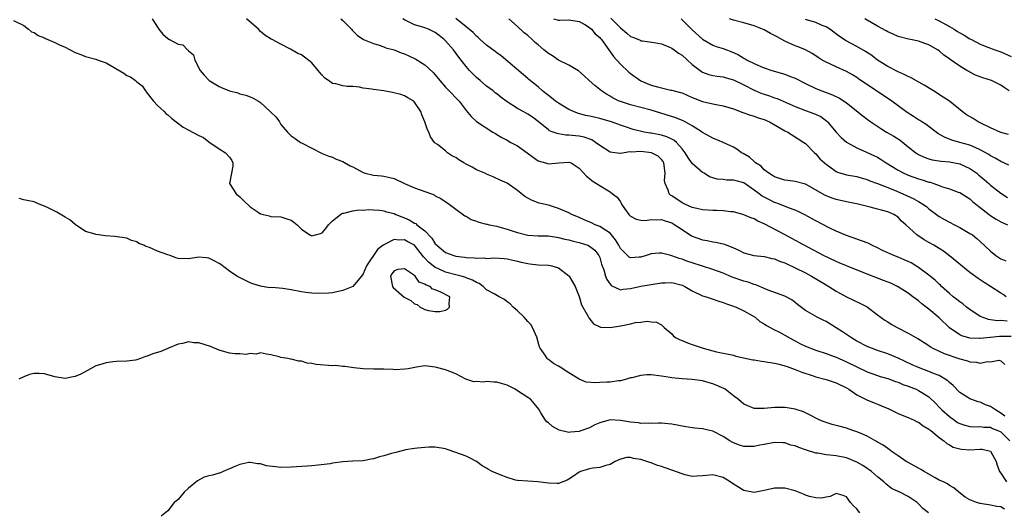
# Model space of a CAD drawing. Units: inches. Extents: x 2526000 to 2529000, y 1557000 to 1560000.
# Drawn here: x 2527430 to 2527622, y 1557179 to 1557275 of the extents above; entities that cross this region are included whole.
import ezdxf

# ---------------------------------------------------------------- set-up
doc = ezdxf.new("R2010")
doc.units = ezdxf.units.IN
doc.header["$MEASUREMENT"] = 0
doc.layers.add('LD25261557_2ft', color=161, linetype='Continuous')

msp = doc.modelspace()

# ---------------------------------------------------------------- linework, layer by layer
at = {"layer": 'LD25261557_2ft'}
for points, elevation in [([(2527455.97, 1557275), (2527457, 1557273.42), (2527457.23, 1557273), (2527458.02, 1557272.02), (2527459, 1557271.18), (2527459.29, 1557271), (2527461, 1557270.11), (2527461.93, 1557269.93), (2527462.83, 1557269), (2527462.94, 1557268.94), (2527463, 1557268.82), (2527463.99, 1557267.99), (2527464.23, 1557267), (2527465.28, 1557265), (2527466.07, 1557264.07), (2527467.02, 1557263), (2527469, 1557261.86), (2527469.59, 1557261.59), (2527471, 1557261.03), (2527472.6, 1557260.6), (2527473, 1557260.45), (2527474.16, 1557260.16), (2527475, 1557259.84), (2527475.58, 1557259.58), (2527476.6, 1557259), (2527477, 1557258.74), (2527478.88, 1557257), (2527479, 1557256.86), (2527479.98, 1557255.98), (2527480.69, 1557255), (2527481, 1557254.46), (2527482.26, 1557253), (2527483, 1557252.3), (2527483.77, 1557251.77), (2527484.79, 1557251), (2527485, 1557250.91), (2527487, 1557249.9), (2527489, 1557248.86), (2527490.33, 1557248.33), (2527491, 1557248.1), (2527491.73, 1557247.73), (2527493, 1557247.29), (2527494.44, 1557246.44), (2527495, 1557246.22), (2527497, 1557245.12), (2527497.37, 1557245), (2527499, 1557244.61), (2527500.52, 1557244.52), (2527501, 1557244.45), (2527502.2, 1557244.2), (2527503, 1557243.96), (2527505, 1557243), (2527507, 1557242.18), (2527509, 1557241.47), (2527510.27, 1557241), (2527510.78, 1557240.78), (2527511, 1557240.64), (2527512.08, 1557240.08), (2527513.72, 1557239), (2527515, 1557237.99), (2527516.74, 1557236.74), (2527517, 1557236.64), (2527517.99, 1557235.99), (2527519, 1557235.7), (2527519.46, 1557235.46), (2527521, 1557235.13), (2527521.1, 1557235.1), (2527521.52, 1557235), (2527523, 1557234.7), (2527523.4, 1557234.6), (2527525, 1557234.15), (2527526.32, 1557233.68), (2527527, 1557233.46), (2527529, 1557232.96), (2527531, 1557232.86), (2527533, 1557232.83), (2527534.57, 1557232.57), (2527535, 1557232.52), (2527536.2, 1557232.2), (2527537, 1557232.03), (2527537.8, 1557231.8), (2527539, 1557231.52), (2527540.66, 1557231), (2527541, 1557230.84), (2527542.02, 1557230.02), (2527542.85, 1557229), (2527543, 1557228.62), (2527543.36, 1557227.36), (2527543.47, 1557227), (2527543.76, 1557226.24), (2527544.12, 1557225), (2527544.37, 1557224.37), (2527545, 1557223.42), (2527545.2, 1557223.2), (2527547, 1557222.36), (2527547.52, 1557222.48), (2527549, 1557222.62), (2527551, 1557223.05), (2527555, 1557223.72), (2527555.72, 1557223.72), (2527557, 1557223.76), (2527559, 1557223.23), (2527559.54, 1557223), (2527561, 1557222.17), (2527563, 1557221.2), (2527563.67, 1557221), (2527564.64, 1557220.64), (2527566.14, 1557220.14), (2527567, 1557219.89), (2527567.64, 1557219.64), (2527569, 1557219.19), (2527569.13, 1557219.13), (2527569.5, 1557219), (2527571, 1557218.24), (2527572.67, 1557217.33), (2527573.19, 1557217), (2527574.16, 1557216.16), (2527575, 1557215.74), (2527575.41, 1557215.41), (2527577, 1557214.59), (2527577.8, 1557214.2), (2527579, 1557213.54), (2527580.61, 1557212.61), (2527581, 1557212.43), (2527581.94, 1557211.94), (2527583, 1557211.41), (2527585, 1557210.62), (2527587, 1557209.97), (2527588.59, 1557209.41), (2527589, 1557209.25), (2527589.53, 1557209), (2527591, 1557208.36), (2527593, 1557207.35), (2527595, 1557206.42), (2527597, 1557205.69), (2527597.52, 1557205.52), (2527599, 1557205.08), (2527600.53, 1557204.53), (2527601, 1557204.37), (2527601.97, 1557203.97), (2527603, 1557203.59), (2527604.53, 1557203), (2527605, 1557202.78), (2527605.63, 1557202.37), (2527607, 1557201.51), (2527608.28, 1557200.28), (2527609, 1557199.55), (2527609.51, 1557199), (2527611, 1557197.69), (2527611.96, 1557197), (2527612.58, 1557196.58), (2527613, 1557196.34), (2527614.02, 1557196.02), (2527615, 1557195.76), (2527615.73, 1557195.73), (2527617, 1557195.76), (2527617.66, 1557195.66), (2527619, 1557195.62), (2527619.41, 1557195.41), (2527620.4, 1557195), (2527621, 1557194.72), (2527622.73, 1557193)], 6930), ([(2527621.8, 1557197.81), (2527621, 1557198.39), (2527619.96, 1557199), (2527619.41, 1557199.41), (2527619, 1557199.67), (2527618, 1557200), (2527617, 1557200.5), (2527616.56, 1557200.56), (2527615.33, 1557201), (2527615, 1557201.14), (2527614.6, 1557201.4), (2527613, 1557202.38), (2527611.72, 1557203.72), (2527611, 1557204.31), (2527610.67, 1557204.67), (2527610.19, 1557205), (2527609, 1557205.68), (2527607.91, 1557206.09), (2527607, 1557206.49), (2527605, 1557207.22), (2527603.77, 1557207.77), (2527602.4, 1557208.4), (2527601, 1557209.08), (2527599, 1557209.9), (2527597, 1557210.57), (2527595.83, 1557211), (2527595, 1557211.35), (2527593, 1557212.37), (2527591.93, 1557213), (2527590.18, 1557214.18), (2527589, 1557214.96), (2527587, 1557216.21), (2527586.43, 1557216.43), (2527585.25, 1557217), (2527583, 1557218.33), (2527581.48, 1557219.48), (2527581, 1557219.88), (2527580.37, 1557220.37), (2527579, 1557221.09), (2527575.75, 1557222.25), (2527575, 1557222.59), (2527574.74, 1557222.74), (2527574.05, 1557223), (2527573.32, 1557223.32), (2527573, 1557223.38), (2527571.84, 1557223.84), (2527571, 1557224.04), (2527568.78, 1557224.78), (2527567, 1557225.55), (2527565, 1557226.32), (2527561, 1557227.57), (2527559.93, 1557227.93), (2527559, 1557228.27), (2527558.43, 1557228.43), (2527557, 1557228.96), (2527556.82, 1557229), (2527555, 1557229.48), (2527554.54, 1557229.46), (2527553, 1557229.32), (2527552.04, 1557229), (2527551, 1557228.71), (2527550.67, 1557228.67), (2527549, 1557228.57), (2527548.69, 1557228.69), (2527547, 1557230.38), (2527546.7, 1557231), (2527546.07, 1557232.07), (2527545.31, 1557233), (2527545, 1557233.34), (2527544.09, 1557233.91), (2527543, 1557234.67), (2527542.12, 1557235), (2527541.36, 1557235.36), (2527539.96, 1557235.96), (2527539, 1557236.4), (2527537.57, 1557237), (2527537, 1557237.31), (2527535, 1557238.17), (2527533, 1557238.77), (2527531.21, 1557239.21), (2527529.74, 1557239.74), (2527529, 1557240.16), (2527528.45, 1557240.45), (2527527, 1557241.62), (2527525, 1557243.08), (2527523.65, 1557243.65), (2527522.29, 1557244.29), (2527521, 1557244.82), (2527520.89, 1557244.89), (2527520.64, 1557245), (2527519, 1557245.69), (2527518.16, 1557246.16), (2527517, 1557246.74), (2527516.55, 1557247), (2527515.58, 1557247.58), (2527515, 1557248.04), (2527514.35, 1557248.35), (2527513.41, 1557249), (2527513, 1557249.38), (2527511.43, 1557250.57), (2527511, 1557250.87), (2527510.93, 1557250.93), (2527510.87, 1557251), (2527510.09, 1557252.09), (2527509.76, 1557253), (2527509.47, 1557253.47), (2527509.01, 1557255), (2527508.38, 1557256.38), (2527508.18, 1557257), (2527507, 1557258.8), (2527506.81, 1557259), (2527505.68, 1557259.68), (2527505, 1557260.07), (2527504.3, 1557260.3), (2527502.71, 1557260.71), (2527501, 1557261), (2527499, 1557261.27), (2527498.65, 1557261.35), (2527497, 1557261.56), (2527496.27, 1557261.73), (2527495, 1557261.86), (2527493.89, 1557261.88), (2527493, 1557262.02), (2527491.65, 1557262.35), (2527491, 1557262.46), (2527490.25, 1557263), (2527489.51, 1557263.51), (2527489, 1557264.06), (2527488.57, 1557264.57), (2527488.26, 1557265), (2527487, 1557266.47), (2527485, 1557268.04), (2527484.29, 1557268.29), (2527482.86, 1557269.14), (2527481, 1557270.08), (2527479.3, 1557271), (2527479.09, 1557271.09), (2527477.84, 1557271.84), (2527477, 1557272.56), (2527476.63, 1557273), (2527474.32, 1557275)], 6928), ([(2527492.64, 1557275), (2527493, 1557274.67), (2527494.72, 1557273), (2527494.83, 1557272.83), (2527495.82, 1557271.82), (2527497.02, 1557271.02), (2527499, 1557270.19), (2527500.08, 1557269.92), (2527501, 1557269.6), (2527501.41, 1557269.41), (2527503, 1557268.99), (2527504.4, 1557268.4), (2527505, 1557268.21), (2527505.84, 1557267.84), (2527507.2, 1557267.2), (2527509, 1557266.09), (2527510.61, 1557264.61), (2527511, 1557264.16), (2527511.92, 1557263), (2527513, 1557261.74), (2527513.7, 1557261), (2527515.34, 1557259.34), (2527515.65, 1557259), (2527517, 1557257.2), (2527518.01, 1557256.01), (2527519, 1557255.08), (2527522.22, 1557253), (2527522.7, 1557252.7), (2527523, 1557252.56), (2527523.96, 1557251.96), (2527525, 1557251.42), (2527525.72, 1557251), (2527527, 1557250.34), (2527531, 1557247.4), (2527532.45, 1557247), (2527533, 1557246.83), (2527535.04, 1557247.04), (2527537, 1557247.13), (2527537.41, 1557247), (2527539, 1557246.02), (2527540.43, 1557244.43), (2527541, 1557244), (2527541.51, 1557243.51), (2527542.38, 1557243), (2527544.06, 1557241.94), (2527545, 1557241.38), (2527545.48, 1557241), (2527546.36, 1557240.36), (2527547, 1557239.43), (2527547.19, 1557239.19), (2527547.25, 1557239), (2527547.83, 1557238.17), (2527548.68, 1557237), (2527549, 1557236.66), (2527550.06, 1557236.06), (2527551, 1557235.85), (2527551.83, 1557235.83), (2527553, 1557236.02), (2527553.95, 1557235.95), (2527555, 1557236), (2527555.74, 1557235.74), (2527557, 1557235.36), (2527557.63, 1557235), (2527559, 1557234.07), (2527560.86, 1557232.86), (2527561, 1557232.8), (2527563, 1557232.03), (2527563.9, 1557231.9), (2527565, 1557231.65), (2527565.59, 1557231.59), (2527567.23, 1557231.23), (2527569, 1557230.52), (2527570.04, 1557230.04), (2527571, 1557229.52), (2527572.94, 1557229), (2527575, 1557228.82), (2527576.46, 1557228.46), (2527577, 1557228.37), (2527577.93, 1557227.93), (2527579, 1557227.57), (2527579.37, 1557227.37), (2527581, 1557226.62), (2527583, 1557225.63), (2527584.19, 1557225), (2527587, 1557223.31), (2527587.54, 1557223), (2527589, 1557222.06), (2527589.67, 1557221.67), (2527591, 1557220.98), (2527592.33, 1557220.33), (2527593.69, 1557219.69), (2527595.01, 1557219.01), (2527597, 1557217.49), (2527598.44, 1557216.44), (2527599, 1557216.11), (2527599.66, 1557215.66), (2527600.84, 1557215), (2527603, 1557213.89), (2527604.6, 1557213), (2527604.87, 1557212.87), (2527606.08, 1557212.08), (2527607, 1557211.51), (2527607.29, 1557211.29), (2527607.8, 1557211), (2527609.98, 1557209.98), (2527613, 1557208.92), (2527614.52, 1557208.52), (2527615, 1557208.32), (2527616.28, 1557208.28), (2527617, 1557208.09), (2527618.38, 1557208.38), (2527619, 1557208.32), (2527620.64, 1557208.64), (2527621, 1557208.57), (2527621.8, 1557207.8)], 6926), ([(2527623, 1557213.27), (2527621.3, 1557213.3), (2527620.71, 1557213.29), (2527619, 1557213.06), (2527618.93, 1557213.07), (2527617, 1557212.85), (2527616.85, 1557212.85), (2527615, 1557212.96), (2527613.39, 1557213.39), (2527613, 1557213.59), (2527611, 1557214.93), (2527609, 1557216.87), (2527607, 1557218.6), (2527606.49, 1557219), (2527605.63, 1557219.63), (2527605, 1557220.2), (2527604.52, 1557220.52), (2527603.91, 1557221), (2527603, 1557221.67), (2527600.93, 1557223), (2527599.61, 1557223.61), (2527598.18, 1557224.18), (2527597, 1557224.6), (2527595, 1557225.37), (2527591.01, 1557226.99), (2527589.59, 1557227.59), (2527589, 1557227.82), (2527586.53, 1557229), (2527582.72, 1557231), (2527580.34, 1557232.34), (2527578.81, 1557233.19), (2527575, 1557235.16), (2527573.71, 1557235.71), (2527573, 1557236.12), (2527572.36, 1557236.36), (2527571, 1557236.94), (2527569, 1557237.47), (2527568.49, 1557237.51), (2527567, 1557237.72), (2527565.78, 1557237.78), (2527565, 1557237.78), (2527563, 1557237.89), (2527561.85, 1557238.15), (2527561, 1557238.37), (2527559.55, 1557239), (2527559, 1557239.28), (2527557, 1557240.6), (2527556.75, 1557240.75), (2527556.49, 1557241), (2527556.29, 1557241.71), (2527555.7, 1557243), (2527555.62, 1557243.62), (2527555.69, 1557245), (2527555.47, 1557247), (2527555.31, 1557247.31), (2527555, 1557247.7), (2527554.34, 1557248.34), (2527553.05, 1557249), (2527551, 1557249.24), (2527549.13, 1557249.13), (2527548.86, 1557249.14), (2527547, 1557248.87), (2527546.87, 1557248.87), (2527545, 1557249.13), (2527543, 1557250.42), (2527542.2, 1557251), (2527541.48, 1557251.48), (2527539.99, 1557251.99), (2527539, 1557252.18), (2527538.25, 1557252.25), (2527537, 1557252.43), (2527536.42, 1557252.42), (2527535, 1557252.68), (2527534.7, 1557252.7), (2527533.95, 1557253), (2527533.24, 1557253.24), (2527533, 1557253.41), (2527531, 1557255.09), (2527529.89, 1557255.89), (2527529, 1557256.5), (2527528.13, 1557257), (2527527, 1557257.59), (2527525, 1557258.87), (2527523.79, 1557259.79), (2527523, 1557260.43), (2527522.66, 1557260.66), (2527522.26, 1557261), (2527521, 1557261.95), (2527519.72, 1557263), (2527519, 1557263.64), (2527518.3, 1557264.3), (2527517.64, 1557265), (2527517, 1557265.75), (2527515.58, 1557267.58), (2527514.54, 1557269), (2527513, 1557270.72), (2527512.72, 1557271), (2527511.77, 1557271.77), (2527511, 1557272.37), (2527510.58, 1557272.58), (2527509.68, 1557273), (2527509, 1557273.27), (2527508.59, 1557273.41), (2527507, 1557273.88), (2527505.29, 1557274.71), (2527505, 1557274.83), (2527504.71, 1557275)], 6924), ([(2527622.25, 1557216.25), (2527621, 1557216.35), (2527620.33, 1557216.33), (2527619, 1557216.53), (2527618.57, 1557216.57), (2527617.36, 1557217), (2527617, 1557217.18), (2527615, 1557218.52), (2527614.35, 1557219), (2527613.6, 1557219.6), (2527613, 1557219.99), (2527612.45, 1557220.45), (2527611.7, 1557221), (2527611, 1557221.61), (2527609.49, 1557223), (2527609.25, 1557223.25), (2527609, 1557223.46), (2527608.22, 1557224.22), (2527607, 1557225.17), (2527605, 1557226.66), (2527603.56, 1557227.56), (2527603, 1557227.84), (2527602.19, 1557228.19), (2527601, 1557228.69), (2527600.19, 1557229), (2527599, 1557229.52), (2527598, 1557230), (2527597, 1557230.51), (2527595.94, 1557231), (2527595.32, 1557231.32), (2527595, 1557231.46), (2527593, 1557232.21), (2527591, 1557232.92), (2527589, 1557233.77), (2527587.59, 1557234.41), (2527585, 1557235.72), (2527582.89, 1557236.89), (2527581.58, 1557237.58), (2527581, 1557237.83), (2527579.73, 1557238.27), (2527577.95, 1557239), (2527577.26, 1557239.26), (2527577, 1557239.33), (2527575.88, 1557239.88), (2527574.57, 1557240.57), (2527574.02, 1557241), (2527573, 1557241.73), (2527571, 1557243.11), (2527569.51, 1557243.51), (2527569, 1557243.68), (2527567.68, 1557243.68), (2527567, 1557243.78), (2527565.85, 1557243.85), (2527565, 1557244.1), (2527564.32, 1557244.32), (2527563.28, 1557245), (2527563, 1557245.16), (2527561, 1557246.92), (2527560.1, 1557248.1), (2527559.63, 1557249), (2527559, 1557249.77), (2527557.9, 1557251), (2527557.43, 1557251.43), (2527557, 1557251.63), (2527556.06, 1557252.06), (2527555, 1557252.38), (2527553, 1557252.77), (2527552.79, 1557252.79), (2527551.65, 1557253), (2527549.49, 1557253.49), (2527547.98, 1557254.02), (2527547, 1557254.33), (2527545.3, 1557255), (2527545, 1557255.09), (2527543, 1557255.65), (2527541.88, 1557255.88), (2527541, 1557256.09), (2527540.23, 1557256.23), (2527538.68, 1557256.68), (2527537.87, 1557257), (2527537, 1557257.42), (2527535, 1557258.59), (2527534.41, 1557259), (2527533.64, 1557259.64), (2527533, 1557260.11), (2527532.52, 1557260.52), (2527531.86, 1557261), (2527531, 1557261.78), (2527529.21, 1557263.21), (2527529, 1557263.43), (2527528.16, 1557264.16), (2527523.82, 1557267.82), (2527523, 1557268.39), (2527522.68, 1557268.68), (2527521, 1557269.88), (2527519.73, 1557271), (2527519.36, 1557271.36), (2527519, 1557271.64), (2527518.37, 1557272.37), (2527517, 1557273.44), (2527515, 1557275.11)], 6922), ([(2527622.06, 1557221), (2527621.45, 1557221.45), (2527621, 1557221.7), (2527619.01, 1557223), (2527617.75, 1557223.75), (2527617, 1557224.3), (2527616.56, 1557224.56), (2527615, 1557225.72), (2527611, 1557228.97), (2527609.83, 1557229.83), (2527609, 1557230.38), (2527607.98, 1557231), (2527607, 1557231.57), (2527606.07, 1557232.07), (2527604.67, 1557233), (2527602.51, 1557235), (2527601.7, 1557235.7), (2527601, 1557236.44), (2527600.16, 1557237), (2527599, 1557237.49), (2527597.8, 1557237.8), (2527597, 1557238.05), (2527595.57, 1557238.43), (2527593.26, 1557239), (2527591, 1557239.42), (2527589, 1557239.88), (2527588.17, 1557240.17), (2527587, 1557240.61), (2527586.74, 1557240.74), (2527583, 1557242.9), (2527581, 1557243.42), (2527579.56, 1557243.56), (2527579, 1557243.65), (2527577.98, 1557243.98), (2527577, 1557244.31), (2527576.59, 1557244.59), (2527575.85, 1557245), (2527575, 1557245.69), (2527574.38, 1557246.38), (2527573.3, 1557247), (2527573.16, 1557247.16), (2527573, 1557247.27), (2527572.1, 1557248.1), (2527570.86, 1557248.86), (2527570.59, 1557249), (2527569.68, 1557249.68), (2527569, 1557250.06), (2527567.03, 1557251), (2527565, 1557251.8), (2527563, 1557252.93), (2527562.92, 1557253), (2527561, 1557254.2), (2527559.58, 1557255), (2527559.19, 1557255.19), (2527557.77, 1557255.77), (2527553, 1557257.25), (2527551, 1557257.8), (2527549, 1557258.31), (2527547, 1557258.93), (2527546.8, 1557259), (2527545.61, 1557259.61), (2527545, 1557259.99), (2527544.34, 1557260.34), (2527543.32, 1557261), (2527543, 1557261.27), (2527542.03, 1557262.03), (2527540.91, 1557263), (2527539.96, 1557263.96), (2527538.89, 1557264.89), (2527537, 1557265.99), (2527535, 1557266.98), (2527533.8, 1557267.8), (2527533, 1557268.26), (2527532.15, 1557269), (2527531, 1557269.93), (2527530.44, 1557270.44), (2527529.85, 1557271), (2527529, 1557271.76), (2527528.32, 1557272.32), (2527527, 1557273.53), (2527525.34, 1557275)], 6920), ([(2527534.03, 1557275), (2527535, 1557274.77), (2527535.24, 1557274.76), (2527537, 1557274.82), (2527539, 1557274.5), (2527540.09, 1557273.91), (2527541, 1557273.36), (2527541.4, 1557273), (2527542.12, 1557272.12), (2527543, 1557271.38), (2527543.16, 1557271.16), (2527543.31, 1557271), (2527544.78, 1557269), (2527545.67, 1557267.67), (2527547, 1557266.19), (2527548.67, 1557264.67), (2527549, 1557264.4), (2527550.98, 1557262.98), (2527553, 1557262.13), (2527554.23, 1557261.77), (2527556.82, 1557261.18), (2527557, 1557261.15), (2527557.5, 1557261), (2527558.71, 1557260.71), (2527559, 1557260.62), (2527560.12, 1557260.12), (2527561, 1557259.75), (2527561.52, 1557259.52), (2527563, 1557258.95), (2527565, 1557258.5), (2527565.66, 1557258.34), (2527567, 1557258.13), (2527569, 1557257.5), (2527570.83, 1557256.83), (2527572.3, 1557256.3), (2527573, 1557256.11), (2527573.8, 1557255.8), (2527575, 1557255.42), (2527575.99, 1557255), (2527578.36, 1557253.64), (2527579, 1557253.26), (2527579.55, 1557253), (2527582.71, 1557251), (2527583, 1557250.78), (2527584.73, 1557249), (2527585, 1557248.77), (2527585.83, 1557247.83), (2527586.69, 1557247), (2527587, 1557246.75), (2527587.77, 1557246.23), (2527589, 1557245.36), (2527589.24, 1557245.24), (2527590.77, 1557244.77), (2527591, 1557244.72), (2527593, 1557244.34), (2527594.04, 1557244.04), (2527595, 1557243.79), (2527595.54, 1557243.54), (2527597, 1557243), (2527600.31, 1557241.69), (2527601.95, 1557241), (2527604.05, 1557240.05), (2527605, 1557239.48), (2527605.33, 1557239.33), (2527605.84, 1557239), (2527606.51, 1557238.51), (2527607, 1557238.1), (2527608.5, 1557237), (2527608.77, 1557236.77), (2527609, 1557236.61), (2527610.02, 1557236.02), (2527611, 1557235.47), (2527611.98, 1557235), (2527613, 1557234.48), (2527615, 1557233.32), (2527615.48, 1557233), (2527616.34, 1557232.34), (2527617, 1557231.76), (2527619, 1557229.84), (2527620, 1557229), (2527621, 1557228.34), (2527621.97, 1557227.97)], 6918), ([(2527545.16, 1557275.16), (2527547, 1557273.28), (2527548.25, 1557272.25), (2527549, 1557271.61), (2527549.44, 1557271.44), (2527550.85, 1557270.85), (2527551, 1557270.77), (2527551.28, 1557270.72), (2527553.59, 1557270.41), (2527555, 1557270.14), (2527556.42, 1557269.58), (2527557, 1557269.31), (2527557.44, 1557269), (2527558.32, 1557268.32), (2527559, 1557267.94), (2527561, 1557266.17), (2527562.79, 1557264.79), (2527563, 1557264.68), (2527564.21, 1557264.21), (2527565, 1557264.03), (2527565.86, 1557263.86), (2527567, 1557263.75), (2527567.57, 1557263.57), (2527569, 1557263.19), (2527571, 1557262.18), (2527573, 1557261.15), (2527574.51, 1557260.51), (2527575, 1557260.34), (2527576.03, 1557260.03), (2527577, 1557259.67), (2527577.51, 1557259.51), (2527581, 1557257.99), (2527583, 1557257.21), (2527584.63, 1557256.63), (2527586, 1557256), (2527587.15, 1557255.15), (2527587.3, 1557255), (2527589, 1557252.98), (2527589.97, 1557251.97), (2527591, 1557251.02), (2527593, 1557249.91), (2527594.87, 1557249.13), (2527596.41, 1557248.41), (2527597, 1557248.1), (2527597.7, 1557247.7), (2527598.68, 1557247), (2527601, 1557245.59), (2527602.13, 1557245), (2527602.74, 1557244.74), (2527603, 1557244.62), (2527605, 1557243.91), (2527605.72, 1557243.72), (2527607, 1557243.29), (2527607.24, 1557243.24), (2527607.96, 1557243), (2527609, 1557242.62), (2527609.63, 1557242.37), (2527611, 1557241.95), (2527612.67, 1557241.33), (2527613, 1557241.23), (2527615, 1557240), (2527615.51, 1557239.51), (2527616.14, 1557239), (2527617, 1557238.36), (2527618.73, 1557237), (2527618.88, 1557236.88), (2527620.1, 1557236.1), (2527621, 1557235.58), (2527622.29, 1557235)], 6916), ([(2527558.8, 1557275), (2527559, 1557274.83), (2527561, 1557272.86), (2527563, 1557271.04), (2527565, 1557269.92), (2527565.66, 1557269.66), (2527567, 1557269.25), (2527569, 1557268.48), (2527569.99, 1557267.99), (2527571, 1557267.38), (2527571.26, 1557267.26), (2527571.69, 1557267), (2527573, 1557266.34), (2527574.18, 1557265.82), (2527575, 1557265.49), (2527576.45, 1557265), (2527579, 1557264.26), (2527579.9, 1557263.9), (2527581, 1557263.45), (2527583, 1557262.42), (2527585, 1557261.46), (2527586.18, 1557261), (2527588.25, 1557260.25), (2527589.6, 1557259.59), (2527590.54, 1557259), (2527591, 1557258.69), (2527594.16, 1557256.16), (2527595, 1557255.5), (2527595.69, 1557255), (2527597.67, 1557253.67), (2527598.76, 1557253), (2527600.18, 1557252.18), (2527601.4, 1557251.4), (2527603, 1557250.16), (2527604.47, 1557249), (2527604.78, 1557248.78), (2527605, 1557248.67), (2527606.12, 1557248.12), (2527607, 1557247.82), (2527607.64, 1557247.64), (2527609.37, 1557247.37), (2527611, 1557247.24), (2527613, 1557246.86), (2527615, 1557245.95), (2527616.31, 1557245), (2527616.68, 1557244.68), (2527617.78, 1557243.78), (2527618.66, 1557243), (2527619, 1557242.68), (2527621, 1557241.14), (2527622.31, 1557240.31)], 6914), ([(2527622.54, 1557246.54), (2527621, 1557247.29), (2527619.9, 1557247.9), (2527619, 1557248.39), (2527618.65, 1557248.65), (2527617, 1557249.58), (2527616.01, 1557249.99), (2527615, 1557250.48), (2527613.04, 1557251), (2527611.46, 1557251.46), (2527610.02, 1557252.02), (2527608.75, 1557252.75), (2527606.46, 1557254.46), (2527605.61, 1557255), (2527605.25, 1557255.25), (2527605, 1557255.39), (2527604.04, 1557256.03), (2527602.79, 1557256.79), (2527599.77, 1557259), (2527599.34, 1557259.34), (2527599, 1557259.55), (2527593.35, 1557263.35), (2527593, 1557263.59), (2527592.12, 1557264.12), (2527591, 1557264.75), (2527589, 1557265.67), (2527587.72, 1557266.28), (2527587, 1557266.6), (2527586.23, 1557267), (2527585.47, 1557267.47), (2527585, 1557267.83), (2527584.28, 1557268.28), (2527582.99, 1557268.99), (2527581.58, 1557269.58), (2527581, 1557269.78), (2527579, 1557270.67), (2527578.42, 1557271), (2527577.49, 1557271.49), (2527577, 1557271.77), (2527576.19, 1557272.19), (2527575, 1557272.88), (2527573, 1557273.65), (2527571, 1557274.22), (2527569, 1557274.73), (2527568.25, 1557275)], 6912), ([(2527622.61, 1557261), (2527621.67, 1557261.67), (2527621, 1557262.12), (2527619.17, 1557263), (2527617.53, 1557263.53), (2527616.06, 1557264.06), (2527615, 1557264.63), (2527614.75, 1557264.75), (2527614.36, 1557265), (2527613, 1557265.8), (2527611.12, 1557267.12), (2527611, 1557267.22), (2527609.94, 1557267.94), (2527609, 1557268.79), (2527608.69, 1557269), (2527607, 1557269.99), (2527606.22, 1557270.22), (2527605, 1557270.7), (2527603.44, 1557271), (2527603.06, 1557271.06), (2527601, 1557271.58), (2527600.05, 1557272.05), (2527599, 1557272.49), (2527598.68, 1557272.68), (2527597, 1557273.56), (2527594.52, 1557275)], 6908), ([(2527608.14, 1557275), (2527609, 1557274.6), (2527611, 1557273.53), (2527611.92, 1557273), (2527612.58, 1557272.58), (2527613, 1557272.3), (2527613.84, 1557271.84), (2527615, 1557271.13), (2527615.29, 1557271), (2527617, 1557270.12), (2527618.48, 1557269.52), (2527619.86, 1557269), (2527621, 1557268.6), (2527623, 1557267.69)], 6906), ([(2527429, 1557274.69), (2527431, 1557273.7), (2527431.93, 1557273), (2527432.5, 1557272.5), (2527433, 1557272.33), (2527433.8, 1557271.8), (2527435, 1557271.33), (2527435.21, 1557271.21), (2527437, 1557270.43), (2527437.95, 1557269.95), (2527439, 1557269.49), (2527441, 1557268.48), (2527442.07, 1557268.07), (2527443, 1557267.68), (2527445, 1557267.18), (2527445.46, 1557267), (2527447, 1557266.46), (2527450.46, 1557264.46), (2527451, 1557264.02), (2527451.73, 1557263.73), (2527452.72, 1557263), (2527453, 1557262.75), (2527453.99, 1557261.99), (2527454.64, 1557261), (2527454.81, 1557260.81), (2527455.69, 1557259.69), (2527456.19, 1557259), (2527457, 1557258.16), (2527458.27, 1557257), (2527458.63, 1557256.63), (2527459, 1557256.35), (2527459.71, 1557255.71), (2527460.61, 1557255), (2527461.98, 1557253.98), (2527465, 1557252.36), (2527465.92, 1557251.92), (2527467, 1557251.11), (2527469, 1557249.72), (2527470.23, 1557249), (2527471, 1557248.15), (2527471.47, 1557247.47), (2527471.67, 1557247), (2527471.63, 1557246.37), (2527471.4, 1557245), (2527470.99, 1557243), (2527472.3, 1557241), (2527473, 1557240.39), (2527473.69, 1557239.69), (2527475, 1557238.47), (2527476.56, 1557237.44), (2527477, 1557237.13), (2527477.08, 1557237.09), (2527477.53, 1557237), (2527478.7, 1557236.7), (2527479, 1557236.6), (2527481, 1557236.52), (2527482.12, 1557236.12), (2527483, 1557235.89), (2527483.47, 1557235.47), (2527484.15, 1557235), (2527485, 1557234.11), (2527486.64, 1557233), (2527487, 1557232.83), (2527487.72, 1557233), (2527488.71, 1557233.29), (2527489, 1557233.4), (2527489.71, 1557234.29), (2527490.26, 1557235), (2527491, 1557235.72), (2527492.6, 1557237), (2527492.85, 1557237.15), (2527493, 1557237.21), (2527493.23, 1557237.24), (2527495, 1557237.69), (2527496.14, 1557237.86), (2527497, 1557237.84), (2527498.07, 1557237.93), (2527499, 1557237.86), (2527500.17, 1557237.83), (2527501, 1557237.7), (2527501.53, 1557237.53), (2527503, 1557237.16), (2527503.34, 1557237), (2527504.51, 1557236.51), (2527505, 1557236.36), (2527505.95, 1557235.95), (2527507, 1557235.3), (2527507.21, 1557235.21), (2527507.42, 1557235), (2527509, 1557233.78), (2527510.36, 1557232.36), (2527511, 1557231.31), (2527511.17, 1557231.17), (2527511.3, 1557231), (2527513, 1557229.62), (2527514.6, 1557229), (2527515, 1557228.88), (2527516.71, 1557228.71), (2527517, 1557228.64), (2527518.59, 1557228.59), (2527519, 1557228.51), (2527520.54, 1557228.54), (2527521, 1557228.46), (2527522.54, 1557228.54), (2527524.4, 1557228.4), (2527525, 1557228.38), (2527526.09, 1557228.09), (2527527, 1557227.94), (2527527.74, 1557227.74), (2527529, 1557227.45), (2527529.41, 1557227.41), (2527531, 1557227.18), (2527533, 1557227.13), (2527533.69, 1557227), (2527535, 1557226.63), (2527537, 1557225.07), (2527537.06, 1557225), (2527537.75, 1557223.75), (2527538.2, 1557223), (2527538.97, 1557221.03), (2527539.43, 1557219.43), (2527539.68, 1557219), (2527540.69, 1557217.31), (2527540.89, 1557216.89), (2527541.75, 1557215.75), (2527543.11, 1557215.11), (2527545.02, 1557215.02), (2527547, 1557215.32), (2527547.42, 1557215.42), (2527549, 1557215.72), (2527549.96, 1557215.96), (2527551, 1557216.04), (2527552.23, 1557216.23), (2527553, 1557216.11), (2527554.06, 1557216.06), (2527555, 1557215.53), (2527555.28, 1557215.28), (2527555.51, 1557215), (2527557, 1557213.78), (2527557.36, 1557213.36), (2527557.88, 1557213), (2527558.61, 1557212.61), (2527559, 1557212.51), (2527560.03, 1557212.03), (2527561, 1557211.73), (2527563.1, 1557211), (2527565.69, 1557210.31), (2527569, 1557209.63), (2527569.47, 1557209.47), (2527572.74, 1557208.74), (2527573, 1557208.72), (2527574.48, 1557208.48), (2527575, 1557208.43), (2527577, 1557208.1), (2527577.86, 1557207.86), (2527579, 1557207.59), (2527579.42, 1557207.42), (2527581, 1557206.88), (2527582.31, 1557206.31), (2527584.31, 1557205.69), (2527585, 1557205.45), (2527587, 1557204.92), (2527589, 1557204.24), (2527591, 1557203.26), (2527591.45, 1557203), (2527593, 1557201.93), (2527594.93, 1557200.93), (2527596.36, 1557200.36), (2527597, 1557200.13), (2527597.82, 1557199.82), (2527599.21, 1557199.21), (2527601, 1557198.31), (2527602.13, 1557197.87), (2527603, 1557197.5), (2527604.12, 1557197), (2527604.71, 1557196.71), (2527605, 1557196.59), (2527605.9, 1557195.9), (2527607, 1557195.28), (2527607.15, 1557195.15), (2527607.37, 1557195), (2527609, 1557193.66), (2527609.92, 1557193), (2527610.48, 1557192.48), (2527611, 1557192.22), (2527611.76, 1557191.76), (2527613, 1557191.43), (2527613.36, 1557191.36), (2527615, 1557191.24), (2527617, 1557191.35), (2527617.34, 1557191.34), (2527619, 1557191.01), (2527620.06, 1557189), (2527620.27, 1557188.27), (2527620.77, 1557187), (2527621, 1557186.7), (2527622.11, 1557185)], 6932), ([(2527622.51, 1557252.51), (2527621, 1557252.94), (2527619, 1557253.85), (2527617, 1557254.82), (2527616.59, 1557255), (2527615.61, 1557255.61), (2527614.35, 1557256.35), (2527613.46, 1557257), (2527611, 1557258.98), (2527609.81, 1557259.81), (2527607.89, 1557261), (2527606.09, 1557262.09), (2527603.54, 1557263.54), (2527603, 1557263.78), (2527602.2, 1557264.2), (2527601, 1557264.72), (2527599, 1557265.73), (2527597.01, 1557267), (2527595.88, 1557267.88), (2527594.69, 1557268.69), (2527593, 1557269.61), (2527590.78, 1557270.78), (2527590.5, 1557271), (2527589.61, 1557271.61), (2527587.75, 1557273), (2527587, 1557273.46), (2527586.25, 1557273.75), (2527585, 1557274.29), (2527583, 1557274.86)], 6910), ([(2527621.69, 1557179.69), (2527621, 1557180.13), (2527620.23, 1557180.23), (2527619, 1557180.51), (2527617, 1557180.78), (2527616.28, 1557181), (2527615, 1557181.51), (2527614.06, 1557182.06), (2527612.81, 1557183), (2527611.85, 1557183.85), (2527611, 1557184.32), (2527610.63, 1557184.63), (2527609.86, 1557185), (2527609, 1557185.37), (2527608.21, 1557185.79), (2527606.11, 1557187), (2527605.43, 1557187.43), (2527605, 1557187.65), (2527604.16, 1557188.16), (2527603, 1557188.75), (2527602.58, 1557189), (2527601, 1557190.09), (2527599.7, 1557191), (2527599.31, 1557191.31), (2527599, 1557191.49), (2527598.12, 1557192.12), (2527597, 1557192.76), (2527596.85, 1557192.85), (2527595, 1557193.88), (2527593.48, 1557194.52), (2527593, 1557194.75), (2527592.23, 1557195), (2527591, 1557195.44), (2527589.75, 1557195.75), (2527589, 1557196), (2527588.19, 1557196.19), (2527586.67, 1557196.67), (2527585.81, 1557197), (2527585, 1557197.42), (2527584.16, 1557197.84), (2527582.64, 1557198.64), (2527581.39, 1557199), (2527581, 1557199.14), (2527579.42, 1557199.42), (2527579, 1557199.46), (2527577.48, 1557199.48), (2527577, 1557199.45), (2527575, 1557199.27), (2527573.26, 1557199.26), (2527573, 1557199.28), (2527571.78, 1557199.78), (2527571, 1557200.14), (2527569.96, 1557201), (2527569, 1557201.75), (2527567.38, 1557203), (2527567.15, 1557203.15), (2527565.77, 1557203.77), (2527565, 1557204.08), (2527564.26, 1557204.26), (2527563, 1557204.63), (2527561, 1557204.94), (2527559, 1557205.07), (2527557, 1557205.26), (2527556.7, 1557205.3), (2527555, 1557205.59), (2527553, 1557205.81), (2527552.15, 1557205.85), (2527551, 1557205.7), (2527549.24, 1557205.24), (2527549, 1557205.23), (2527548.8, 1557205.2), (2527548.18, 1557205), (2527547, 1557204.68), (2527546.66, 1557204.66), (2527545, 1557204.42), (2527544.4, 1557204.4), (2527543, 1557204.31), (2527542.24, 1557204.24), (2527540.37, 1557204.37), (2527539, 1557204.98), (2527537, 1557206.18), (2527535.3, 1557207.3), (2527535, 1557207.51), (2527534.03, 1557208.03), (2527533, 1557208.81), (2527532.88, 1557208.88), (2527532.74, 1557209), (2527532.35, 1557209.65), (2527531.42, 1557211), (2527531.29, 1557211.29), (2527530.85, 1557212.85), (2527530.82, 1557213), (2527529.93, 1557215), (2527529.58, 1557215.58), (2527529, 1557216.18), (2527528.64, 1557216.64), (2527528.29, 1557217), (2527527, 1557218.24), (2527526.18, 1557219), (2527525.6, 1557219.6), (2527525, 1557220), (2527524.44, 1557220.44), (2527523.46, 1557221), (2527522.45, 1557221.55), (2527521, 1557222.37), (2527520.3, 1557223), (2527519.54, 1557223.54), (2527519, 1557223.75), (2527518.25, 1557224.25), (2527517, 1557224.7), (2527516.79, 1557224.79), (2527516.02, 1557225), (2527515, 1557225.25), (2527513, 1557225.79), (2527511.5, 1557226.5), (2527511, 1557226.7), (2527510.58, 1557227), (2527509.69, 1557227.69), (2527509, 1557228.51), (2527508.75, 1557228.75), (2527507, 1557231.03), (2527505.69, 1557231.69), (2527505, 1557232.08), (2527504, 1557232), (2527503, 1557232.11), (2527501.14, 1557231.14), (2527501, 1557231.09), (2527500.9, 1557231), (2527499.8, 1557230.2), (2527497.66, 1557227), (2527497, 1557225.42), (2527496.69, 1557225), (2527495, 1557223), (2527493, 1557222.23), (2527491, 1557221.78), (2527490.31, 1557221.69), (2527488.39, 1557221.61), (2527487, 1557221.68), (2527485.85, 1557221.85), (2527485, 1557221.93), (2527483, 1557222.34), (2527481.39, 1557222.61), (2527479.21, 1557222.79), (2527478.76, 1557222.76), (2527477.02, 1557223.02), (2527475.51, 1557223.51), (2527475, 1557223.73), (2527472.79, 1557224.79), (2527472.42, 1557225), (2527471, 1557225.94), (2527469.29, 1557227.29), (2527469, 1557227.49), (2527467.98, 1557227.98), (2527467, 1557228.51), (2527466.53, 1557228.53), (2527465, 1557228.67), (2527463, 1557228.34), (2527461, 1557228.42), (2527460.56, 1557228.56), (2527459.47, 1557229), (2527459, 1557229.14), (2527457, 1557229.86), (2527455.45, 1557230.55), (2527455, 1557230.69), (2527454.74, 1557230.74), (2527454.32, 1557231), (2527453.36, 1557231.36), (2527453, 1557231.65), (2527451.9, 1557231.9), (2527451, 1557232.41), (2527448.68, 1557232.68), (2527446.81, 1557232.81), (2527445.49, 1557233), (2527445, 1557233.09), (2527444.86, 1557233.14), (2527443, 1557233.66), (2527441, 1557235.03), (2527439.93, 1557235.93), (2527439, 1557236.45), (2527437.42, 1557237.42), (2527435.73, 1557238.27), (2527435, 1557238.61), (2527433.96, 1557239), (2527433, 1557239.42), (2527431.67, 1557239.68), (2527431, 1557239.83), (2527430.06, 1557240.06)], 6934), ([(2527606.91, 1557179), (2527605.86, 1557179.86), (2527605, 1557180.77), (2527604.7, 1557181), (2527603, 1557182.14), (2527601.36, 1557183), (2527601.11, 1557183.11), (2527601, 1557183.17), (2527599.75, 1557183.75), (2527598.61, 1557184.61), (2527598.24, 1557185), (2527597, 1557185.96), (2527595.86, 1557187), (2527595.38, 1557187.38), (2527595, 1557187.61), (2527594.19, 1557188.19), (2527593, 1557188.85), (2527591, 1557189.66), (2527589, 1557190.06), (2527587.77, 1557190.23), (2527587, 1557190.29), (2527585.42, 1557190.58), (2527585, 1557190.62), (2527583.18, 1557191.18), (2527581.7, 1557191.7), (2527581, 1557192.02), (2527580.17, 1557192.17), (2527579, 1557192.59), (2527578.57, 1557192.57), (2527577, 1557192.67), (2527575, 1557192.29), (2527574.15, 1557192.15), (2527573, 1557191.9), (2527571, 1557191.9), (2527570.17, 1557192.17), (2527569, 1557192.59), (2527568.73, 1557192.73), (2527568.28, 1557193), (2527567, 1557193.83), (2527565, 1557194.85), (2527563.24, 1557195.24), (2527563, 1557195.3), (2527561.46, 1557195.46), (2527559.74, 1557195.74), (2527558.04, 1557196.04), (2527557, 1557196.25), (2527556.3, 1557196.3), (2527555, 1557196.41), (2527554.41, 1557196.41), (2527553, 1557196.34), (2527552.43, 1557196.43), (2527551, 1557196.38), (2527550.51, 1557196.51), (2527549, 1557196.63), (2527547, 1557196.95), (2527545, 1557197.04), (2527543, 1557196.49), (2527542.07, 1557196.07), (2527541, 1557195.53), (2527539.13, 1557194.87), (2527539, 1557194.83), (2527537.31, 1557194.69), (2527537, 1557194.64), (2527535.08, 1557195.08), (2527533.78, 1557195.78), (2527533, 1557196.48), (2527532.71, 1557196.71), (2527532.46, 1557197), (2527531.57, 1557198.43), (2527531.12, 1557199.12), (2527530.25, 1557200.25), (2527529.57, 1557201), (2527529, 1557201.42), (2527527, 1557202.74), (2527526.53, 1557203), (2527525.52, 1557203.52), (2527525, 1557203.82), (2527524.06, 1557204.06), (2527523, 1557204.41), (2527522.38, 1557204.38), (2527521, 1557204.5), (2527520.39, 1557204.39), (2527519, 1557204.51), (2527518.48, 1557204.48), (2527516.97, 1557204.97), (2527515, 1557206.04), (2527513.34, 1557206.66), (2527513, 1557206.82), (2527511.25, 1557207.25), (2527511, 1557207.33), (2527509.52, 1557207.52), (2527509, 1557207.54), (2527507.33, 1557207.33), (2527505.73, 1557207), (2527505.11, 1557206.89), (2527503.19, 1557206.81), (2527502.84, 1557206.84), (2527501, 1557206.91), (2527499.05, 1557206.95), (2527497, 1557206.97), (2527495.17, 1557207.17), (2527493.44, 1557207.44), (2527493, 1557207.46), (2527491.6, 1557207.6), (2527491, 1557207.58), (2527487.82, 1557207.82), (2527487, 1557208.05), (2527486.08, 1557208.08), (2527485, 1557208.48), (2527484.47, 1557208.47), (2527483, 1557208.86), (2527482.86, 1557208.86), (2527482.32, 1557209), (2527481, 1557209.21), (2527480.67, 1557209.33), (2527479, 1557209.73), (2527478.18, 1557209.82), (2527477, 1557210.11), (2527476.15, 1557209.85), (2527475, 1557209.99), (2527474.21, 1557209.79), (2527473, 1557209.87), (2527472.1, 1557209.9), (2527471, 1557210.06), (2527469, 1557210.62), (2527467.31, 1557211.31), (2527465, 1557212.04), (2527464.06, 1557212.06), (2527463, 1557212.2), (2527461.88, 1557211.88), (2527461, 1557211.75), (2527459.11, 1557211), (2527459, 1557210.94), (2527457.63, 1557210.37), (2527456.11, 1557209.89), (2527455, 1557209.43), (2527454.64, 1557209.36), (2527453.7, 1557209), (2527453, 1557208.75), (2527452.69, 1557208.69), (2527451, 1557208.49), (2527449, 1557208.43), (2527448.33, 1557208.33), (2527447, 1557208.17), (2527445.73, 1557207.73), (2527445, 1557207.55), (2527443.98, 1557207), (2527443.37, 1557206.63), (2527442.05, 1557205.95), (2527441, 1557205.49), (2527440.6, 1557205.4), (2527439, 1557205.09), (2527437, 1557205.42), (2527435, 1557206), (2527433.95, 1557206.05), (2527433, 1557206.05), (2527432.1, 1557205.9), (2527431, 1557205.46), (2527430, 1557205)], 6936), ([(2527593.59, 1557179), (2527593.31, 1557179.31), (2527593, 1557179.76), (2527592.34, 1557180.34), (2527591.77, 1557181), (2527591, 1557182.13), (2527590.36, 1557182.36), (2527589, 1557182.75), (2527587.83, 1557182.17), (2527587, 1557182.03), (2527586.14, 1557181.86), (2527585, 1557181.9), (2527583.8, 1557182.2), (2527583, 1557182.45), (2527582.6, 1557182.6), (2527581, 1557183.26), (2527579, 1557183.8), (2527577.8, 1557183.8), (2527577, 1557183.77), (2527575, 1557183.32), (2527573, 1557182.93), (2527571, 1557183.32), (2527569, 1557184.56), (2527568.39, 1557185), (2527567, 1557185.83), (2527565, 1557186.36), (2527563.74, 1557186.26), (2527563, 1557186.16), (2527561.9, 1557186.1), (2527561, 1557186.07), (2527559.62, 1557186.38), (2527559, 1557186.57), (2527557.22, 1557187.22), (2527557, 1557187.28), (2527555.75, 1557187.75), (2527555, 1557188.01), (2527554.22, 1557188.22), (2527553, 1557188.72), (2527552.75, 1557188.75), (2527552.16, 1557189), (2527551, 1557189.35), (2527549.55, 1557189.55), (2527549, 1557189.74), (2527548.28, 1557189.72), (2527547, 1557189.45), (2527545.98, 1557189), (2527545, 1557188.42), (2527544.21, 1557188.21), (2527543, 1557187.78), (2527541.65, 1557187.65), (2527541, 1557187.54), (2527539.27, 1557187), (2527539, 1557186.9), (2527537.91, 1557186.09), (2527537, 1557185.51), (2527536.67, 1557185.33), (2527535, 1557184.69), (2527534.71, 1557184.71), (2527533, 1557184.74), (2527530.95, 1557185.05), (2527529, 1557185.16), (2527527, 1557185.29), (2527526.63, 1557185.37), (2527525, 1557185.85), (2527523.65, 1557186.35), (2527522.07, 1557187), (2527521.39, 1557187.39), (2527521, 1557187.66), (2527520.14, 1557188.14), (2527519, 1557189), (2527517.68, 1557189.68), (2527517, 1557189.99), (2527515, 1557190.74), (2527513.3, 1557191.3), (2527513, 1557191.42), (2527511, 1557191.74), (2527509.73, 1557191.73), (2527509, 1557191.69), (2527507.55, 1557191.55), (2527507, 1557191.52), (2527505.21, 1557191.21), (2527505, 1557191.19), (2527503.31, 1557190.69), (2527502.5, 1557190.5), (2527501, 1557190.05), (2527500.14, 1557189.86), (2527499, 1557189.49), (2527498.55, 1557189.45), (2527497, 1557189.07), (2527495, 1557189.02), (2527493, 1557188.93), (2527491, 1557188.65), (2527490.54, 1557188.54), (2527488.24, 1557188.24), (2527487, 1557188.14), (2527486.09, 1557188.09), (2527483, 1557187.84), (2527481, 1557187.82), (2527479.93, 1557187.93), (2527478.16, 1557188.16), (2527477, 1557188.5), (2527476.52, 1557188.52), (2527475, 1557188.8), (2527474.76, 1557188.76), (2527473, 1557188.37), (2527472, 1557188), (2527471, 1557187.53), (2527469.76, 1557187), (2527469.26, 1557186.74), (2527469, 1557186.72), (2527467.7, 1557186.3), (2527467, 1557186.16), (2527466.09, 1557185.91), (2527464.76, 1557185.24), (2527463, 1557183.79), (2527462.2, 1557183), (2527461, 1557181.57), (2527460.66, 1557181.34), (2527460.23, 1557181), (2527459, 1557179.4), (2527457.67, 1557178.33)], 6938)]:
    msp.add_lwpolyline(points, dxfattribs=dict(at, elevation=elevation))
at = {"layer": 'LD25261557_2ft', "elevation": 6936}
msp.add_lwpolyline([(2527509.67, 1557218.33), (2527511, 1557218.12), (2527511.89, 1557218.11), (2527513, 1557218.4), (2527513.41, 1557218.59), (2527513.8, 1557219), (2527513.7, 1557219.7), (2527513.82, 1557221), (2527512.12, 1557221.88), (2527511, 1557222.33), (2527510.44, 1557222.44), (2527510, 1557223), (2527509.25, 1557223.25), (2527509, 1557223.44), (2527507.86, 1557223.86), (2527507.08, 1557225), (2527506.76, 1557225.24), (2527505, 1557226.39), (2527503.7, 1557226.3), (2527503, 1557226.05), (2527502.55, 1557225.45), (2527502.3, 1557225), (2527502.68, 1557223), (2527502.81, 1557222.81), (2527504.94, 1557220.94), (2527506.25, 1557220.25), (2527507, 1557219.6), (2527507.51, 1557219.51), (2527508.09, 1557219), (2527509, 1557218.5)], close=True, dxfattribs=at)

doc.saveas('drawing.dxf')
